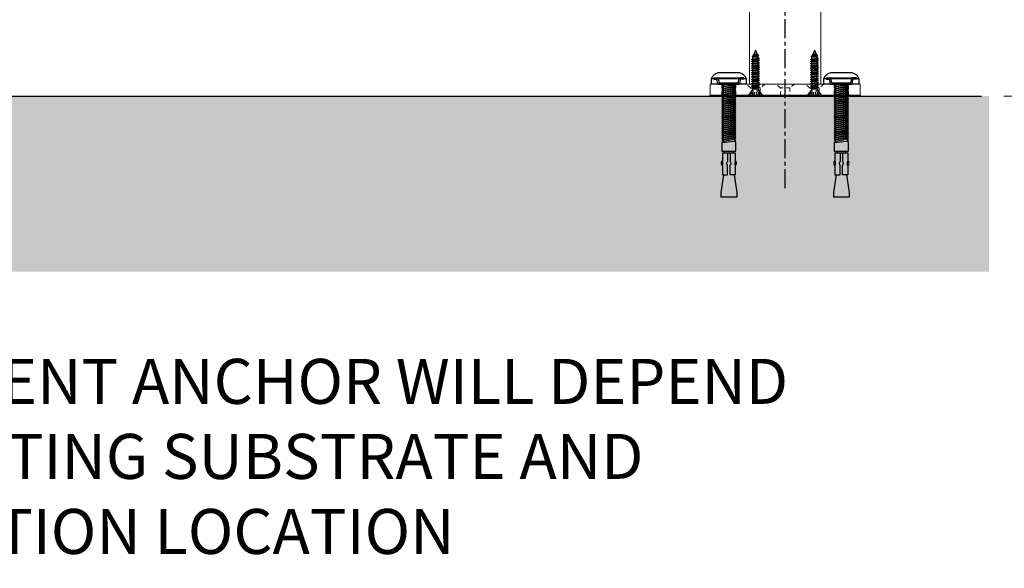
# Model space of a CAD drawing. Units: inches. Extents: x -91 to 811, y -3 to 277.
# Drawn here: x 254 to 287, y 201 to 219 of the extents above; entities that cross this region are included whole.
import ezdxf
from ezdxf import colors
from ezdxf.entities.mleader import LeaderData, LeaderLine
from ezdxf.math import Vec2, Vec3

# ---------------------------------------------------------------- set-up
doc = ezdxf.new("R2010")
doc.units = ezdxf.units.IN
doc.header["$LTSCALE"] = 0.5
doc.header["$MEASUREMENT"] = 0
doc.set_wipeout_variables(frame=1)
doc.header["$PDMODE"] = 3
for name, pattern in [('ACAD_ISO07W100', [3, 0, -3]), ('CENTER', [2, 1.25, -0.25, 0.25, -0.25]), ('HIDDEN', [0.375, 0.25, -0.125]), ('PHANTOM', [2.5, 1.25, -0.25, 0.25, -0.25, 0.25, -0.25])]:
    doc.linetypes.add(name, pattern=pattern)
doc.layers.get('Defpoints').update_dxf_attribs({"color": 8})
for name, color, linetype, lineweight in [('Aluminum', 4, 'Continuous', 20), ('Dimensions', 74, 'Continuous', 9), ('Hidden', 3, 'HIDDEN', 9), ('Text', 40, 'Continuous', 30)]:
    doc.layers.add(name, color=color, linetype=linetype, lineweight=lineweight)
for name, color, linetype in [('CRL_CENTERLINE', 2, 'CENTER'), ('Gasket', 6, 'Continuous'), ('Hardware', 2, 'Continuous'), ('Stainless', 253, 'Continuous'), ('Substrate', 17, 'Continuous')]:
    doc.layers.add(name, color=color, linetype=linetype)
doc.styles.get("Standard").update_dxf_attribs({"font": 'arial.ttf'})
doc.dimstyles.new('CRL$0', dxfattribs={"dimtxt": 0.125, "dimasz": 0.125, "dimexe": 0.125, "dimexo": 0.0625, "dimgap": 0.0625, "dimtad": 1, "dimdec": 4, "dimzin": 3, "dimdsep": 46, "dimlunit": 5, "dimtxsty": 'Standard', "dimblk": 'ARCHTICK', "dimcen": 0, "dimclrd": 256, "dimclre": 256, "dimclrt": 256, "dimadec": 0, "dimazin": 0, "dimtfac": 1, "dimtdec": 4, "dimtofl": 0, "dimtmove": 0, "dimatfit": 3, "dimfxl": 0.125, "dimtfill": 1, "dimfrac": 2, "dimtolj": 1, "dimtzin": 0, "dimlwd": -1, "dimlwe": -1, "dimarcsym": 0})

# ---------------------------------------------------------------- blocks, each defined once
blk = doc.blocks.new('_ArchTick')
at = {"color": 0, "linetype": 'ByBlock', "const_width": 0.15}
blk.add_lwpolyline([(-0.5, -0.5), (0.5, 0.5)], dxfattribs=at)
blk = doc.blocks.new('*D15')
at = {"layer": 'Defpoints', "color": 0, "transparency": 16777216}
for p in [(278.176, 219.614), (285.905, 216.614), (295.597, 216.614)]:
    blk.add_point(p, dxfattribs=at)
at = {"layer": 'Dimensions', "transparency": 16777216}
for p, q in [((295.597, 219.614), (295.597, 245.577)), ((278.926, 219.614), (297.097, 219.614)), ((295.597, 216.614), (295.597, 219.614)), ((286.655, 216.614), (297.097, 216.614))]:
    blk.add_line(p, q, dxfattribs=at)
at = {"layer": 'Dimensions', "transparency": 16777216, "xscale": 1.5, "yscale": 1.5, "zscale": 1.5}
for p, rotation in [((295.597, 219.614), 90), ((295.597, 216.614), 270)]:
    blk.add_blockref('_ArchTick', p, dxfattribs=dict(at, rotation=rotation))
at = {"layer": 'Dimensions', "transparency": 16777216, "char_height": 1.5, "attachment_point": 5, "rotation": 90, "bg_fill": 3, "box_fill_scale": 1.25, "bg_fill_color": 256, "bg_fill_true_color": 13158600, "bg_fill_transparency": 0}
for s, insert in [('\\A1;STD. BTM CLEARANCE', (297.122, 233.345)), ('\\A1;3"', (294.08, 233.345))]:
    blk.add_mtext(s, dxfattribs=dict(at, insert=insert))
blk = doc.blocks.new('*U259')
at = {"layer": 'Hardware', "transparency": 33554687}
for p, q in [((0.069, 0), (-0.235, -0.042)), ((-0.178, -0.01), (-0.195, 0)), ((-0.178, -0.01), (-0.126, 0)), ((-0.172, 0.063), (-0.172, 0.27)), ((-0.165, 0), (0.165, 0)), ((0.172, 0.063), (0.172, 0.27)), ((0.178, -0.01), (0.195, 0)), ((-0.178, -0.01), (-0.235, -0.042)), ((-0.178, -0.075), (-0.235, -0.042)), ((0.235, -0.042), (-0.235, -0.107)), ((-0.178, -0.075), (-0.235, -0.107)), ((-0.178, -0.14), (-0.235, -0.107)), ((0.235, -0.107), (-0.235, -0.173)), ((-0.178, -0.14), (-0.235, -0.173)), ((-0.178, -0.205), (-0.235, -0.173)), ((0.235, -0.173), (-0.235, -0.238)), ((-0.178, -0.205), (-0.235, -0.238)), ((-0.178, -0.271), (-0.235, -0.238)), ((0.235, -0.238), (-0.235, -0.303)), ((-0.178, -0.271), (-0.235, -0.303)), ((-0.178, -0.336), (-0.235, -0.303)), ((0.235, -0.303), (-0.235, -0.369)), ((-0.178, -0.075), (0.178, -0.01)), ((-0.178, -0.14), (0.178, -0.075)), ((-0.178, -0.205), (0.178, -0.14)), ((-0.178, -0.271), (0.178, -0.205)), ((-0.178, -0.336), (0.178, -0.271)), ((0.178, -0.01), (0.235, -0.042)), ((0.178, -0.075), (0.235, -0.042)), ((0.178, -0.075), (0.235, -0.107)), ((0.178, -0.14), (0.235, -0.107)), ((0.178, -0.14), (0.235, -0.173)), ((0.178, -0.205), (0.235, -0.173)), ((0.178, -0.205), (0.235, -0.238)), ((0.178, -0.271), (0.235, -0.238)), ((0.178, -0.271), (0.235, -0.303)), ((0.178, -0.336), (0.235, -0.303)), ((-0.178, -0.336), (-0.235, -0.369)), ((-0.178, -0.401), (-0.235, -0.369)), ((0.235, -0.369), (-0.235, -0.434)), ((-0.178, -0.401), (-0.235, -0.434)), ((-0.178, -0.467), (-0.235, -0.434)), ((0.235, -0.434), (-0.235, -0.499)), ((-0.178, -0.467), (-0.235, -0.499)), ((-0.178, -0.532), (-0.235, -0.499)), ((0.235, -0.499), (-0.235, -0.565)), ((-0.178, -0.532), (-0.235, -0.565)), ((-0.178, -0.597), (-0.235, -0.565)), ((0.235, -0.565), (-0.235, -0.63)), ((-0.178, -0.597), (-0.235, -0.63)), ((-0.178, -0.662), (-0.235, -0.63)), ((0.235, -0.63), (-0.235, -0.695)), ((-0.178, -0.401), (0.178, -0.336)), ((-0.178, -0.467), (0.178, -0.401)), ((-0.178, -0.532), (0.178, -0.467)), ((-0.178, -0.597), (0.178, -0.532)), ((-0.178, -0.662), (0.178, -0.597)), ((0.178, -0.336), (0.235, -0.369)), ((0.178, -0.401), (0.235, -0.369)), ((0.178, -0.401), (0.235, -0.434)), ((0.178, -0.467), (0.235, -0.434)), ((0.178, -0.467), (0.235, -0.499)), ((0.178, -0.532), (0.235, -0.499)), ((0.178, -0.532), (0.235, -0.565)), ((0.178, -0.597), (0.235, -0.565)), ((0.178, -0.597), (0.235, -0.63)), ((0.178, -0.662), (0.235, -0.63)), ((-0.178, -0.662), (-0.235, -0.695)), ((-0.178, -0.728), (-0.235, -0.695)), ((0.235, -0.695), (-0.235, -0.76)), ((-0.178, -0.728), (-0.235, -0.76)), ((-0.178, -0.793), (-0.235, -0.76)), ((0.235, -0.76), (-0.235, -0.826)), ((-0.178, -0.793), (-0.235, -0.826)), ((-0.178, -0.858), (-0.235, -0.826)), ((0.235, -0.826), (-0.235, -0.891)), ((-0.178, -0.858), (-0.235, -0.891)), ((-0.178, -0.924), (-0.235, -0.891)), ((0.235, -0.891), (-0.235, -0.956)), ((-0.178, -0.924), (-0.235, -0.956)), ((-0.178, -0.989), (-0.235, -0.956)), ((0.235, -0.956), (-0.235, -1.022)), ((-0.178, -0.728), (0.178, -0.662)), ((-0.178, -0.793), (0.178, -0.728)), ((-0.178, -0.858), (0.178, -0.793)), ((-0.178, -0.924), (0.178, -0.858)), ((-0.178, -0.989), (0.178, -0.924)), ((0.178, -0.662), (0.235, -0.695)), ((0.178, -0.728), (0.235, -0.695)), ((0.178, -0.728), (0.235, -0.76)), ((0.178, -0.793), (0.235, -0.76)), ((0.178, -0.793), (0.235, -0.826)), ((0.178, -0.858), (0.235, -0.826)), ((0.178, -0.858), (0.235, -0.891)), ((0.178, -0.924), (0.235, -0.891)), ((0.178, -0.924), (0.235, -0.956)), ((0.178, -0.989), (0.235, -0.956)), ((-0.178, -0.989), (-0.235, -1.022)), ((-0.178, -1.054), (-0.235, -1.022)), ((0.235, -1.022), (-0.235, -1.087)), ((-0.178, -1.054), (-0.235, -1.087)), ((-0.178, -1.12), (-0.235, -1.087)), ((0.235, -1.087), (-0.235, -1.152)), ((-0.178, -1.12), (-0.235, -1.152)), ((-0.178, -1.185), (-0.235, -1.152)), ((0.235, -1.152), (-0.235, -1.217)), ((-0.178, -1.185), (-0.235, -1.217)), ((-0.178, -1.25), (-0.235, -1.217)), ((0.235, -1.217), (-0.235, -1.283)), ((-0.178, -1.25), (-0.235, -1.283)), ((-0.178, -1.315), (-0.235, -1.283)), ((0.235, -1.283), (-0.235, -1.348)), ((-0.178, -1.054), (0.178, -0.989)), ((-0.178, -1.12), (0.178, -1.054)), ((-0.178, -1.185), (0.178, -1.12)), ((-0.178, -1.25), (0.178, -1.185)), ((-0.178, -1.315), (0.178, -1.25)), ((0.178, -0.989), (0.235, -1.022)), ((0.178, -1.054), (0.235, -1.022)), ((0.178, -1.054), (0.235, -1.087)), ((0.178, -1.12), (0.235, -1.087)), ((0.178, -1.12), (0.235, -1.152)), ((0.178, -1.185), (0.235, -1.152)), ((0.178, -1.185), (0.235, -1.217)), ((0.178, -1.25), (0.235, -1.217)), ((0.178, -1.25), (0.235, -1.283)), ((0.178, -1.315), (0.235, -1.283)), ((-0.178, -1.315), (-0.235, -1.348)), ((-0.178, -1.381), (-0.235, -1.348)), ((0.235, -1.348), (-0.235, -1.413)), ((-0.178, -1.381), (-0.235, -1.413)), ((-0.178, -1.446), (-0.235, -1.413)), ((0.235, -1.413), (-0.235, -1.479)), ((-0.178, -1.446), (-0.235, -1.479)), ((-0.178, -1.511), (-0.235, -1.479)), ((0.235, -1.479), (-0.235, -1.544)), ((-0.178, -1.511), (-0.235, -1.544)), ((-0.178, -1.577), (-0.235, -1.544)), ((0.235, -1.544), (-0.235, -1.609)), ((-0.178, -1.577), (-0.235, -1.609)), ((-0.178, -1.642), (-0.235, -1.609)), ((0.235, -1.609), (-0.235, -1.675)), ((-0.178, -1.381), (0.178, -1.315)), ((-0.178, -1.446), (0.178, -1.381)), ((-0.178, -1.511), (0.178, -1.446)), ((-0.178, -1.577), (0.178, -1.511)), ((-0.178, -1.642), (0.178, -1.577)), ((0.178, -1.315), (0.235, -1.348)), ((0.178, -1.381), (0.235, -1.348)), ((0.178, -1.381), (0.235, -1.413)), ((0.178, -1.446), (0.235, -1.413)), ((0.178, -1.446), (0.235, -1.479)), ((0.178, -1.511), (0.235, -1.479)), ((0.178, -1.511), (0.235, -1.544)), ((0.178, -1.577), (0.235, -1.544)), ((0.178, -1.577), (0.235, -1.609)), ((0.178, -1.642), (0.235, -1.609)), ((-0.178, -1.642), (-0.235, -1.675)), ((-0.178, -1.707), (-0.235, -1.675)), ((0.235, -1.675), (-0.235, -1.74)), ((-0.178, -1.707), (-0.235, -1.74)), ((-0.178, -1.772), (-0.235, -1.74)), ((0.235, -1.74), (-0.235, -1.805)), ((-0.178, -1.772), (-0.235, -1.805)), ((-0.178, -1.838), (-0.235, -1.805)), ((0.235, -1.805), (-0.235, -1.87)), ((-0.178, -1.838), (-0.235, -1.87)), ((-0.178, -1.903), (-0.235, -1.87)), ((-0.235, -1.949), (-0.178, -1.903)), ((-0.235, -1.949), (0.178, -1.903)), ((-0.178, -1.707), (0.178, -1.642)), ((-0.178, -1.772), (0.178, -1.707)), ((-0.178, -1.838), (0.178, -1.772)), ((-0.178, -1.903), (0.178, -1.838)), ((0.178, -1.642), (0.235, -1.675)), ((0.178, -1.707), (0.235, -1.675)), ((0.178, -1.707), (0.235, -1.74)), ((0.178, -1.772), (0.235, -1.74)), ((0.178, -1.772), (0.235, -1.805)), ((0.178, -1.838), (0.235, -1.805)), ((0.178, -1.838), (0.235, -1.87)), ((0.178, -1.903), (0.235, -1.87)), ((0.235, -1.949), (0.178, -1.903)), ((-0.215, -2.293), (0.215, -2.293)), ((-0.215, -2.293), (-0.215, -2.559)), ((-0.139, -2.233), (-0.139, -2.293)), ((-0.042, -2.293), (-0.042, -2.581)), ((0.042, -2.293), (0.042, -2.581)), ((0.139, -2.233), (0.139, -2.293)), ((0.215, -2.293), (0.215, -2.559)), ((-0.215, -2.721), (-0.215, -3.03)), ((-0.042, -3.03), (-0.042, -2.703)), ((0.042, -3.03), (0.042, -2.703)), ((0.215, -2.721), (0.215, -3.03)), ((-0.175, -3.03), (-0.263, -3.615)), ((-0.215, -3.03), (-0.042, -3.03)), ((0.215, -3.03), (0.042, -3.03)), ((0.175, -3.03), (0.263, -3.615)), ((-0.263, -3.615), (-0.263, -3.768)), ((0.263, -3.768), (-0.263, -3.768)), ((0.263, -3.615), (0.263, -3.768))]:
    blk.add_line(p, q, dxfattribs=at)
for points in [[(-0.172, 0.333), (-0.267, 0.333)], [(0.172, 0.333), (-0.172, 0.333)], [(0.267, 0.333), (0.172, 0.333)], [(-0.362, 0.27), (-0.362, 0.063)], [(-0.267, 0), (0.267, 0)], [(0.362, 0.063), (0.362, 0.27)], [(-0.235, -1.949), (-0.235, -2.233), (0.235, -2.233), (0.235, -1.949)]]:
    blk.add_lwpolyline(points, dxfattribs=at)
for centre, radius, start, end in [((-0.267, 0.23), 0.103, 22.9079, 157.0921), ((0, 0.068), 0.265, 49.6321, 130.3679), ((0.267, 0.23), 0.103, 22.9079, 157.0921), ((-0.267, 0.103), 0.103, 202.9079, 337.0921), ((0, 0.265), 0.265, 229.6321, 310.3679), ((0.267, 0.103), 0.103, 202.9079, 337.0921), ((-0.158, -2.64), 0.0989, 124.8835, 235.1165), ((-0.376, -2.64), 0.181, 333.3154, 26.6846), ((0, -2.642), 0.074, 124.5525, 235.4475), ((0, -2.642), 0.074, 304.5525, 55.4475), ((0.376, -2.64), 0.181, 153.3154, 206.6846), ((0.158, -2.64), 0.0989, 304.8835, 55.1165)]:
    blk.add_arc(centre, radius, start, end, dxfattribs=at)
blk = doc.blocks.new('*U93')
at = {"ltscale": 500, "transparency": 33554687}
blk.add_wipeout([(-0.363, 0.375), (-0.38, 0.37), (-0.396, 0.364), (-0.412, 0.358), (-0.427, 0.351), (-0.443, 0.343), (-0.457, 0.334), (-0.472, 0.324), (-0.485, 0.314), (-0.499, 0.303), (-0.512, 0.292), (-0.524, 0.279), (-0.535, 0.267), (-0.546, 0.253), (-0.556, 0.239), (-0.566, 0.225), (-0.574, 0.21), (-0.582, 0.195), (-0.589, 0.179), (-0.594, 0.169), (-0.594, 0), (0.594, 0), (0.594, 0.169), (0.589, 0.179), (0.582, 0.195), (0.574, 0.21), (0.566, 0.225), (0.556, 0.239), (0.546, 0.253), (0.535, 0.267), (0.524, 0.279), (0.512, 0.292), (0.499, 0.303), (0.485, 0.314), (0.472, 0.324), (0.457, 0.334), (0.443, 0.343), (0.427, 0.351), (0.412, 0.358), (0.396, 0.364), (0.38, 0.37), (0.363, 0.375)], dxfattribs=at).dxf.layer = 'Hardware'
at = {"layer": 'Hardware', "transparency": 33554687}
for p, q in [((0.363, 0.375), (-0.363, 0.375)), ((0.594, 0.169), (-0.594, 0.169)), ((-0.594, 0.169), (-0.594, 0)), ((0.594, 0), (-0.594, 0)), ((0.594, 0), (0.594, 0.169))]:
    blk.add_line(p, q, dxfattribs=at)
for centre, start, end in [((-0.275, 0.044), 104.9279, 158.6852), ((0.275, 0.044), 21.3148, 75.0721)]:
    blk.add_arc(centre, 0.342, start, end, dxfattribs=at)
blk = doc.blocks.new('*U244')
at = {"layer": 'Hidden', "transparency": 33554687}
blk.add_lwpolyline([(-0.219, 0.045), (0.219, 0.045), (0.219, 0), (-0.219, 0)], close=True, dxfattribs=at)
at = {"layer": 'Stainless', "transparency": 33554687}
for p, q in [((-0.5, 0.165), (-0.5, 0.21)), ((-0.5, 0.21), (-0.38, 0.21)), ((-0.5, 0.165), (-0.401, 0.165)), ((-0.374, 0.045), (-0.386, 0.152)), ((-0.38, 0.21), (0.38, 0.21)), ((-0.323, 0.058), (-0.335, 0.165)), ((-0.329, 0), (0.329, 0)), ((-0.308, 0.045), (0.308, 0.045)), ((0.323, 0.058), (0.335, 0.165)), ((0.374, 0.045), (0.386, 0.152)), ((0.5, 0.21), (0.38, 0.21)), ((0.5, 0.165), (0.401, 0.165)), ((0.5, 0.165), (0.5, 0.21))]:
    blk.add_line(p, q, dxfattribs=at)
for centre, radius, start, end in [((-0.401, 0.15), 0.015, 6.3639, 90), ((-0.38, 0.165), 0.045, 0, 90), ((-0.329, 0.045), 0.045, 180, 270), ((-0.308, 0.06), 0.015, 186.3639, 270), ((0.308, 0.06), 0.015, 270, 353.6361), ((0.329, 0.045), 0.045, 270, 0), ((0.38, 0.165), 0.045, 90, 180), ((0.401, 0.15), 0.015, 90, 173.6361)]:
    blk.add_arc(centre, radius, start, end, dxfattribs=at)
blk = doc.blocks.new('*U324')
at = {"layer": 'Aluminum', "transparency": 33554687}
blk.add_lwpolyline([(-2.5, 0.375), (2.5, 0.375), (2.5, 0), (-2.5, 0)], close=True, dxfattribs=at)
at = {"layer": 'Hidden', "transparency": 33554687}
for p, q in [((-0.827, 0.25), (-1.139, 0.25)), ((0.156, 0.25), (-0.156, 0.25)), ((1.139, 0.25), (0.827, 0.25))]:
    blk.add_line(p, q, dxfattribs=at)
for points in [[(-2.111, 0.375), (-1.639, 0.375), (-1.639, 0), (-2.111, 0)], [(2.111, 0.375), (1.639, 0.375), (1.639, 0), (2.111, 0)]]:
    blk.add_lwpolyline(points, close=True, dxfattribs=at)
for points in [[(-1.294, 0.375), (-0.672, 0.375), (-0.827, 0.25), (-0.827, 0), (-1.139, 0), (-1.139, 0.25), (-1.294, 0.375)], [(-0.311, 0.375), (0.311, 0.375), (0.156, 0.25), (0.156, 0), (-0.156, 0), (-0.156, 0.25), (-0.311, 0.375)], [(0.672, 0.375), (1.294, 0.375), (1.139, 0.25), (1.139, 0), (0.827, 0), (0.827, 0.25), (0.672, 0.375)]]:
    blk.add_lwpolyline(points, dxfattribs=at)
blk = doc.blocks.new('*U74')
at = {"layer": 'Defpoints', "transparency": 33554687}
blk.add_line((-2.5, 0), (2.5, 0), dxfattribs=at)
at = {"layer": 'Gasket', "transparency": 33554687}
blk.add_lwpolyline([(-2.5, 0.0255), (2.5, 0.0255), (2.5, 0), (-2.5, 0)], close=True, dxfattribs=at)
at = {"layer": 'Hidden', "transparency": 33554687}
for points in [[(-2.09375, 0.0255), (-1.65625, 0.0255), (-1.65625, 0), (-2.09375, 0)], [(2.09375, 0.0255), (1.65625, 0.0255), (1.65625, 0), (2.09375, 0)]]:
    blk.add_lwpolyline(points, close=True, dxfattribs=at)
blk = doc.blocks.new('*U288')
at = {"layer": 'Hardware', "linetype": 'Continuous', "ltscale": 0.007825, "transparency": 33554687}
for p, q in [((-0.232, 0), (-0.087, -0.206)), ((0.232, 0), (-0.232, 0)), ((0.087, -0.206), (0.232, 0)), ((-0.133, -0.266), (0.133, -0.234)), ((-0.087, -0.244, 0), (-0.133, -0.266)), ((-0.133, -0.266), (-0.087, -0.279, 0)), ((-0.133, -0.34), (0.133, -0.308)), ((-0.087, -0.318, 0), (-0.133, -0.34)), ((-0.087, -0.206), (0.087, -0.206)), ((-0.087, -0.206), (-0.087, -0.244)), ((0.087, -0.222, 0), (-0.087, -0.244, 0)), ((0.087, -0.256, 0), (-0.087, -0.279, 0)), ((-0.087, -0.279), (-0.087, -0.318)), ((0.087, -0.296, 0), (-0.087, -0.318, 0)), ((0.087, -0.206), (0.087, -0.222)), ((0.087, -0.222, 0), (0.134, -0.234, 0)), ((0.133, -0.234), (0.087, -0.256, 0)), ((0.087, -0.256), (0.087, -0.296)), ((0.087, -0.296, 0), (0.134, -0.308, 0)), ((0.133, -0.308, 0), (0.087, -0.33, 0)), ((-0.133, -0.34), (-0.087, -0.353, 0)), ((-0.133, -0.415, 0), (0.133, -0.382, 0)), ((-0.087, -0.392, 0), (-0.133, -0.415, 0)), ((-0.133, -0.415, 0), (-0.087, -0.427, 0)), ((-0.133, -0.489, 0), (0.133, -0.456, 0)), ((-0.087, -0.466, 0), (-0.133, -0.489, 0)), ((-0.133, -0.489, 0), (-0.087, -0.501, 0)), ((-0.133, -0.563, 0), (0.133, -0.53, 0)), ((-0.087, -0.54, 0), (-0.133, -0.563, 0)), ((-0.133, -0.563, 0), (-0.087, -0.575, 0)), ((-0.133, -0.637, 0), (0.133, -0.604, 0)), ((-0.087, -0.614, 0), (-0.133, -0.637, 0)), ((-0.133, -0.637, 0), (-0.087, -0.649, 0)), ((0.087, -0.33, 0), (-0.087, -0.353, 0)), ((-0.087, -0.353), (-0.087, -0.392)), ((0.087, -0.37, 0), (-0.087, -0.392, 0)), ((0.087, -0.404, 0), (-0.087, -0.427, 0)), ((-0.087, -0.427), (-0.087, -0.466)), ((0.087, -0.444, 0), (-0.087, -0.466, 0)), ((0.087, -0.478, 0), (-0.087, -0.501, 0)), ((-0.087, -0.501), (-0.087, -0.54)), ((0.087, -0.518, 0), (-0.087, -0.54, 0)), ((0.087, -0.552, 0), (-0.087, -0.575, 0)), ((-0.087, -0.575), (-0.087, -0.614)), ((0.087, -0.592, 0), (-0.087, -0.614, 0)), ((0.087, -0.627, 0), (-0.087, -0.649, 0)), ((-0.087, -0.649), (-0.087, -0.688)), ((0.087, -0.33), (0.087, -0.37)), ((0.087, -0.37, 0), (0.134, -0.382, 0)), ((0.133, -0.382, 0), (0.087, -0.404, 0)), ((0.087, -0.404), (0.087, -0.444)), ((0.087, -0.444, 0), (0.134, -0.456, 0)), ((0.133, -0.456, 0), (0.087, -0.478, 0)), ((0.087, -0.478), (0.087, -0.518)), ((0.087, -0.518, 0), (0.134, -0.53, 0)), ((0.133, -0.53, 0), (0.087, -0.552, 0)), ((0.087, -0.552), (0.087, -0.592)), ((0.087, -0.592, 0), (0.134, -0.604, 0)), ((0.133, -0.604, 0), (0.087, -0.627, 0)), ((0.087, -0.627), (0.087, -0.666)), ((-0.133, -0.711, 0), (0.133, -0.678, 0)), ((-0.087, -0.688, 0), (-0.133, -0.711, 0)), ((-0.133, -0.711, 0), (-0.087, -0.723, 0)), ((-0.133, -0.785, 0), (0.133, -0.752, 0)), ((-0.087, -0.762, 0), (-0.133, -0.785, 0)), ((-0.133, -0.785, 0), (-0.087, -0.797, 0)), ((-0.133, -0.859, 0), (0.133, -0.826, 0)), ((-0.087, -0.836, 0), (-0.133, -0.859, 0)), ((-0.133, -0.859, 0), (-0.087, -0.871, 0)), ((-0.133, -0.933, 0), (0.133, -0.9, 0)), ((-0.087, -0.91, 0), (-0.133, -0.933, 0)), ((-0.133, -0.933, 0), (-0.087, -0.945, 0)), ((-0.133, -1.007, 0), (0.133, -0.974, 0)), ((-0.087, -0.984, 0), (-0.133, -1.007, 0)), ((0.087, -0.666, 0), (-0.087, -0.688, 0)), ((0.087, -0.701, 0), (-0.087, -0.723, 0)), ((-0.087, -0.723), (-0.087, -0.762)), ((0.087, -0.74, 0), (-0.087, -0.762, 0)), ((0.087, -0.775, 0), (-0.087, -0.797, 0)), ((-0.087, -0.797), (-0.087, -0.836)), ((0.087, -0.814, 0), (-0.087, -0.836, 0)), ((0.087, -0.849, 0), (-0.087, -0.871, 0)), ((-0.087, -0.871), (-0.087, -0.91)), ((0.087, -0.888, 0), (-0.087, -0.91, 0)), ((0.087, -0.923, 0), (-0.087, -0.945, 0)), ((-0.087, -0.945), (-0.087, -0.984)), ((0.087, -0.962, 0), (-0.087, -0.984, 0)), ((0.087, -0.666, 0), (0.134, -0.678, 0)), ((0.133, -0.678, 0), (0.087, -0.701, 0)), ((0.087, -0.701), (0.087, -0.74)), ((0.087, -0.74, 0), (0.134, -0.752, 0)), ((0.133, -0.752, 0), (0.087, -0.775, 0)), ((0.087, -0.775), (0.087, -0.814)), ((0.087, -0.814, 0), (0.134, -0.826, 0)), ((0.133, -0.826, 0), (0.087, -0.849, 0)), ((0.087, -0.849), (0.087, -0.888)), ((0.087, -0.888, 0), (0.134, -0.9, 0)), ((0.133, -0.9, 0), (0.087, -0.923, 0)), ((0.087, -0.923), (0.087, -0.962)), ((0.087, -0.962, 0), (0.134, -0.974, 0)), ((0.133, -0.974, 0), (0.087, -0.997, 0)), ((-0.133, -1.007, 0), (-0.087, -1.019, 0)), ((-0.133, -1.081, 0), (0.133, -1.048, 0)), ((-0.087, -1.059, 0), (-0.133, -1.081, 0)), ((-0.133, -1.081, 0), (-0.087, -1.093, 0)), ((-0.133, -1.155, 0), (0.133, -1.122, 0)), ((-0.087, -1.133, 0), (-0.133, -1.155, 0)), ((-0.133, -1.155, 0), (-0.087, -1.167, 0)), ((-0.133, -1.229, 0), (0.133, -1.196, 0)), ((-0.087, -1.207, 0), (-0.133, -1.229, 0)), ((-0.133, -1.229, 0), (-0.087, -1.241, 0)), ((-0.113, -1.333, 0.002), (0.113, -1.306, 0.002)), ((-0.072, -1.311, 0.002), (-0.113, -1.333, 0.002)), ((0.087, -0.997, 0), (-0.087, -1.019, 0)), ((-0.087, -1.019), (-0.087, -1.059)), ((0.087, -1.036, 0), (-0.087, -1.059, 0)), ((0.087, -1.071, 0), (-0.087, -1.093, 0)), ((-0.087, -1.093), (-0.087, -1.133)), ((0.087, -1.11, 0), (-0.087, -1.133, 0)), ((0.087, -1.145, 0), (-0.087, -1.167, 0)), ((-0.087, -1.167), (-0.087, -1.207)), ((0.087, -1.184, 0), (-0.087, -1.207, 0)), ((0.087, -1.219, 0), (-0.087, -1.241, 0)), ((-0.087, -1.241), (-0.087, -1.271)), ((-0.072, -1.311), (-0.087, -1.271)), ((-0.087, -1.271), (0.087, -1.271)), ((0.079, -1.292, 0.002), (-0.072, -1.311, 0.002)), ((0.113, -1.306, 0.002), (0.065, -1.328, 0.002)), ((0.079, -1.292), (0.087, -1.271)), ((0.079, -1.292, 0.002), (0.113, -1.306, 0.002)), ((0.087, -0.997), (0.087, -1.036)), ((0.087, -1.036, 0), (0.134, -1.048, 0)), ((0.133, -1.048, 0), (0.087, -1.071, 0)), ((0.087, -1.071), (0.087, -1.11)), ((0.087, -1.11, 0), (0.134, -1.122, 0)), ((0.133, -1.122, 0), (0.087, -1.145, 0)), ((0.087, -1.145), (0.087, -1.184)), ((0.087, -1.184, 0), (0.134, -1.196, 0)), ((0.133, -1.196, 0), (0.087, -1.219, 0)), ((0.087, -1.219), (0.087, -1.271)), ((-0.113, -1.333, 0.002), (-0.059, -1.344, 0.002)), ((-0.056, -1.353, 0.001), (-0.07, -1.372, 0.001)), ((-0.07, -1.372, 0.001), (0.07, -1.355, 0.001)), ((-0.07, -1.372, 0.001), (-0.043, -1.386, 0.001)), ((0.065, -1.328, 0.002), (-0.059, -1.344, 0.002)), ((-0.056, -1.353), (-0.059, -1.344)), ((0.062, -1.338, 0.001), (-0.056, -1.353, 0.001)), ((0.048, -1.374, 0.001), (-0.043, -1.386, 0.001)), ((0, -1.5), (-0.043, -1.386)), ((0, -1.5), (0.048, -1.374)), ((0.07, -1.355, 0.001), (0.048, -1.374)), ((0.062, -1.338), (0.065, -1.328)), ((0.062, -1.338), (0.07, -1.355, 0.001))]:
    blk.add_line(p, q, dxfattribs=at)
at = {"layer": 'Hardware', "linetype": 'ACAD_ISO07W100', "ltscale": 0.007825, "transparency": 33554687}
for p, q in [((-0.143, 0), (-0.131, -0.137)), ((-0.131, -0.137), (0.131, -0.137)), ((-0.096, 0), (-0.096, -0.137)), ((-0.041, 0), (-0.029, -0.137)), ((0.041, 0), (0.029, -0.137)), ((0.096, 0), (0.096, -0.137)), ((0.143, 0), (0.131, -0.137))]:
    blk.add_line(p, q, dxfattribs=at)

msp = doc.modelspace()

# ---------------------------------------------------------------- hatches: boundary and pattern name
at = {"layer": 'Substrate', "linetype": 'PHANTOM', "transparency": 33554687}
h = msp.add_hatch(dxfattribs=at)
h.set_pattern_fill('AR-CONC', color=256, scale=0.75, style=0)
h.set_pattern_definition([(50, (-123.501, 107.4938), (5.37945, -0.47064), [0.5625, -6.1875]), (355, (-123.501, 107.494), (-1.040635, 5.64144), [0.45, -4.95]), (100.4514, (-123.0526, 107.4545), (4.33882, 5.170797), [0.47805, -5.258566]), (46.1842, (-123.501, 108.994), (8.00431, -1.24139), [0.84375, -9.28125]), (96.6356, (-122.834, 108.89), (7.00997, 7.30588), [0.71708, -7.88785]), (351.1842, (-123.501, 108.994), (7.00996, 7.30589), [0.675, -7.425]), (21, (-122.751, 108.6188), (4.476803, -3.01964), [0.5625, -6.1875]), (326, (-122.751, 108.619), (1.824865, 5.438625), [0.45, -4.95]), (71.4514, (-122.378, 108.367), (6.30167, 2.41898), [0.47805, -5.258566]), (37.5, (-123.5009, 107.4938), (0.091199, 2.496704), [0, -4.89, 0, -5.025, 0, -4.96875]), (7.5, (-123.501, 107.4938), (1.973022, 2.958088), [0, -2.865, 0, -4.7775, 0, -1.89375]), (327.5, (-125.1734, 107.4938), (4.003668, -0.169162), [0, -1.875, 0, -5.85, 0, -7.7625]), (317.5, (-125.9234, 107.4938), (4.373896, 0.750787), [0, -2.4375, 0, -3.885, 0, -5.5125])])
edge = h.paths.add_edge_path()
edge.add_spline(control_points=[(128.31427, 210.77613), (132.2529, 210.94868), (141.08305, 211.39561), (157.68038, 209.7716), (177.28842, 210.8807), (195.26479, 212.5401), (212.44003, 209.64129), (228.71119, 212.47262), (247.20961, 210.86344), (262.85714, 209.90828), (274.75004, 211.09075), (282.05527, 211.24923), (285.07402, 210.89089), (286.15846, 210.76216)], knot_values=[0, 0, 0, 0, 11.05882122, 26.49791198, 49.86590616, 69.93705162, 80.32054052, 101.75582025, 118.69049052, 135.91846574, 148.66646482, 154.50547033, 157.77903584, 157.77903584, 157.77903584, 157.77903584], degree=3, periodic=0)
edge.add_line((286.15846, 210.76216), (286.15846, 216.61396))
edge.add_line((286.15846, 216.61396), (128.31427, 216.61396))
edge.add_line((128.31427, 216.61396), (128.31427, 210.76216))
edge = h.paths.add_edge_path(flags=16)
edge.add_spline(control_points=[(128.31427, 210.77613), (132.2529, 210.94868), (141.08305, 211.39561), (157.68038, 209.7716), (177.28842, 210.8807), (195.26479, 212.5401), (212.44003, 209.64129), (228.71119, 212.47262), (247.20961, 210.86344), (262.85714, 209.90828), (274.75004, 211.09075), (282.05527, 211.24923), (285.07402, 210.89089), (286.15846, 210.76216)], knot_values=[0, 0, 0, 0, 11.05882122, 26.49791198, 49.86590616, 69.93705162, 80.32054052, 101.75582025, 118.69049052, 135.91846574, 148.66646482, 154.50547033, 157.77903584, 157.77903584, 157.77903584, 157.77903584], degree=3, periodic=0)
edge.add_spline(control_points=[(128.31427, 210.77613), (132.2529, 210.94868), (141.08305, 211.39561), (157.68038, 209.7716), (177.28842, 210.8807), (195.26479, 212.5401), (212.44003, 209.64129), (228.71119, 212.47262), (247.20961, 210.86344), (262.85714, 209.90828), (274.75004, 211.09075), (282.05527, 211.24923), (285.07402, 210.89089), (286.15846, 210.76216)], knot_values=[0, 0, 0, 0, 11.05882122, 26.49791198, 49.86590616, 69.93705162, 80.32054052, 101.75582025, 118.69049052, 135.91846574, 148.66646482, 154.50547033, 157.77903584, 157.77903584, 157.77903584, 157.77903584], degree=3, periodic=0)
edge = h.paths.add_edge_path(flags=17)
edge.add_spline(control_points=[(128.31427, 210.77613), (132.2529, 210.94868), (141.08305, 211.39561), (157.68038, 209.7716), (177.28842, 210.8807), (195.26479, 212.5401), (212.44003, 209.64129), (228.71119, 212.47262), (247.20961, 210.86344), (262.85714, 209.90828), (274.75004, 211.09075), (282.05527, 211.24923), (285.07402, 210.89089), (286.15846, 210.76216)], knot_values=[0, 0, 0, 0, 11.05882122, 26.49791198, 49.86590616, 69.93705162, 80.32054052, 101.75582025, 118.69049052, 135.91846574, 148.66646482, 154.50547033, 157.77903584, 157.77903584, 157.77903584, 157.77903584], degree=3, periodic=0)

# ---------------------------------------------------------------- linework, layer by layer
at = {"layer": 'Aluminum', "transparency": 33554687}
msp.add_lwpolyline([(278.17557, 217.01446), (278.17557, 252.61396), (280.55057, 252.61396), (280.55057, 217.01446)], dxfattribs=at)
at = {"layer": 'CRL_CENTERLINE', "transparency": 33554687}
msp.add_line((279.36307, 213.54792), (279.36307, 262.35069), dxfattribs=at)
at = {"layer": 'Substrate', "transparency": 33554687}
msp.add_line((128.31427, 216.61396), (285.90506, 216.61396), dxfattribs=at)

# ---------------------------------------------------------------- block references
at = {"layer": 'Hardware', "transparency": 33554687}
msp.add_blockref('*U259', (277.48807, 217.01446), dxfattribs=at)

# ---------------------------------------------------------------- leaders
at = {"layer": 'Text', "transparency": 33554687}
ml = msp.add_multileader_mtext('Standard', dxfattribs=at)
ml.set_content('\\A1;ATTACHMENT ANCHOR WILL DEPEND\\PON MOUNTING SUBSTRATE AND\\PINSTALLATION LOCATION', color=256)
ml.set_leader_properties()
ml.build(insert=Vec2(0, 0))
ml.multileader.update_dxf_attribs({"dogleg_length": 0.125, "arrow_head_size": 1.5, "scale": 12})
ctx = ml.context
ctx.base_point, ctx.scale, ctx.char_height, ctx.arrow_head_size, ctx.landing_gap_size, ctx.plane_origin = Vec3(243.07597, 207.09375), 12, 1.5, 1.5, 0.75, Vec3(370.81301, 199.08692)
notes = []
notes.append((ctx, [(1, (1, 1, 0), (237.27602, 207.09375), (1, 0), 5.79994, [(0, [(233.50125, 213.2462)], 0, [])])]))
ctx.mtext.insert, ctx.mtext.width, ctx.mtext.flow_direction = Vec3(243.82597, 207.85654), 40.0632083, 5
ml = msp.add_multileader_mtext('Standard', dxfattribs=at)
ml.set_content('\\A1;EDGE OF SLAB', color=256)
ml.set_leader_properties()
ml.build(insert=Vec2(0, 0))
ml.multileader.update_dxf_attribs({"dogleg_length": 0.125, "arrow_head_size": 1.5, "scale": 12})
ctx = ml.context
ctx.base_point, ctx.scale, ctx.char_height, ctx.arrow_head_size, ctx.landing_gap_size, ctx.plane_origin = Vec3(303.39676, 212.00483), 12, 1.5, 1.5, 0.75, Vec3(194.05734, 206.95885)
ctx.text_align_type = 2
notes.append((ctx, [(1, (1, 1, 0), (322.88778, 212.00483), (-1, 0), 2.89688, [(0, [(329.11343, 212.00483)], 0, [])])]))
ctx.mtext.insert, ctx.mtext.width, ctx.mtext.defined_height, ctx.mtext.alignment, ctx.mtext.flow_direction = Vec3(319.24089, 212.76762), 19.8654928, 1.52964, 3, 5
for ctx, leaders in notes:
    for number, flags, end, landing, length, lines in leaders:
        leader = LeaderData()
        leader.index, (leader.has_last_leader_line, leader.has_dogleg_vector, leader.attachment_direction) = number, flags
        leader.last_leader_point, leader.dogleg_vector, leader.dogleg_length = Vec3(end), Vec3(landing), length
        for number, points, colour, breaks in lines:
            line = LeaderLine()
            line.index, line.vertices, line.color, line.breaks = number, Vec3.list(points), colors.encode_raw_color(colour), breaks
            leader.lines.append(line)
        ctx.leaders.append(leader)

# ---------------------------------------------------------------- next in the draw order: dimensions: what is measured, and where the dimension line sits
at = {"layer": 'Dimensions', "transparency": 33554687}
dim = msp.add_linear_dim(base=(295.59682, 216.61396), p1=(278.17557, 219.61373), p2=(285.90506, 216.61396), angle=90, dimstyle='CRL$0', override={"dimpost": '"\\XSTD. BTM CLEARANCE'}, dxfattribs=at)
dim.commit()
dim.dimension.update_dxf_attribs({"geometry": '*D15', "text_midpoint": (295.59682, 233.34549), "dimtype": 160})

# ---------------------------------------------------------------- next in the draw order: block references
at = {"layer": 'Hardware', "transparency": 33554687}
for name, p in [('*U259', (281.23807, 217.01446)), ('*U74', (279.36307, 216.61396))]:
    msp.add_blockref(name, p, dxfattribs=at)

# ---------------------------------------------------------------- next in the draw order: leaders
at = {"layer": 'Text', "transparency": 33554687}
ml = msp.add_multileader_mtext('Standard', dxfattribs=at)
ml.set_content('\\A1;LINE OF MOUNTING\\PSUBSTRATE', color=256)
ml.set_leader_properties()
ml.build(insert=Vec2(0, 0))
ml.multileader.update_dxf_attribs({"dogleg_length": 0.125, "arrow_head_size": 1.5, "scale": 12})
ctx = ml.context
ctx.base_point, ctx.scale, ctx.char_height, ctx.arrow_head_size, ctx.landing_gap_size, ctx.plane_origin = Vec3(204.05266, 226.98714), 12, 1.5, 1.5, 0.75, Vec3(329.31693, 226.44557)
notes = []
notes.append((ctx, [(1, (1, 1, 0), (199.50165, 226.98714), (1, 0), 4.55101, [(0, [(193.99273, 216.61396)], 0, [])])]))
ctx.mtext.insert, ctx.mtext.width, ctx.mtext.flow_direction = Vec3(204.80266, 227.74993), 50.5023174, 5
ml = msp.add_multileader_mtext('Standard', dxfattribs=at)
ml.set_content('\\A1;4" SPHERE SHALL\\PNOT PASS THRU', color=256)
ml.set_leader_properties()
ml.build(insert=Vec2(0, 0))
ml.multileader.update_dxf_attribs({"dogleg_length": 0.125, "arrow_head_size": 1.5, "scale": 12})
ctx = ml.context
ctx.base_point, ctx.scale, ctx.char_height, ctx.arrow_head_size, ctx.landing_gap_size, ctx.plane_origin = Vec3(157.75029, 207.10563), 12, 1.5, 1.5, 0.75, Vec3(281.58577, 203.48306)
notes.append((ctx, [(1, (1, 1, 0), (155.21993, 207.10563), (1, 0), 2.53036, [(0, [(148.81655, 216.65788)], 0, [])])]))
ctx.mtext.insert, ctx.mtext.width, ctx.mtext.flow_direction = Vec3(158.50029, 207.86842), 50.5023174, 5
for ctx, leaders in notes:
    for number, flags, end, landing, length, lines in leaders:
        leader = LeaderData()
        leader.index, (leader.has_last_leader_line, leader.has_dogleg_vector, leader.attachment_direction) = number, flags
        leader.last_leader_point, leader.dogleg_vector, leader.dogleg_length = Vec3(end), Vec3(landing), length
        for number, points, colour, breaks in lines:
            line = LeaderLine()
            line.index, line.vertices, line.color, line.breaks = number, Vec3.list(points), colors.encode_raw_color(colour), breaks
            leader.lines.append(line)
        ctx.leaders.append(leader)

# ---------------------------------------------------------------- next in the draw order: block references
at = {"layer": 'Hardware', "transparency": 33554687}
msp.add_blockref('*U93', (277.48807, 217.01446), dxfattribs=at)

# ---------------------------------------------------------------- next in the draw order: block references
at = {"layer": 'Hardware', "transparency": 33554687, "rotation": 180}
msp.add_blockref('*U288', (278.38019, 216.63946), dxfattribs=at)
at = {"layer": 'Hardware', "transparency": 33554687}
for name, p in [('*U324', (279.36307, 216.63946)), ('*U244', (277.48807, 217.01446))]:
    msp.add_blockref(name, p, dxfattribs=at)

# ---------------------------------------------------------------- next in the draw order: block references
msp.add_blockref('*U93', (281.23807, 217.01446), dxfattribs=at)

# ---------------------------------------------------------------- next in the draw order: block references
at = {"layer": 'Hardware', "transparency": 33554687, "rotation": 180}
msp.add_blockref('*U288', (280.34594, 216.63946), dxfattribs=at)
at = {"layer": 'Hardware', "transparency": 33554687}
msp.add_blockref('*U244', (281.23807, 217.01446), dxfattribs=at)

doc.saveas('drawing.dxf')
